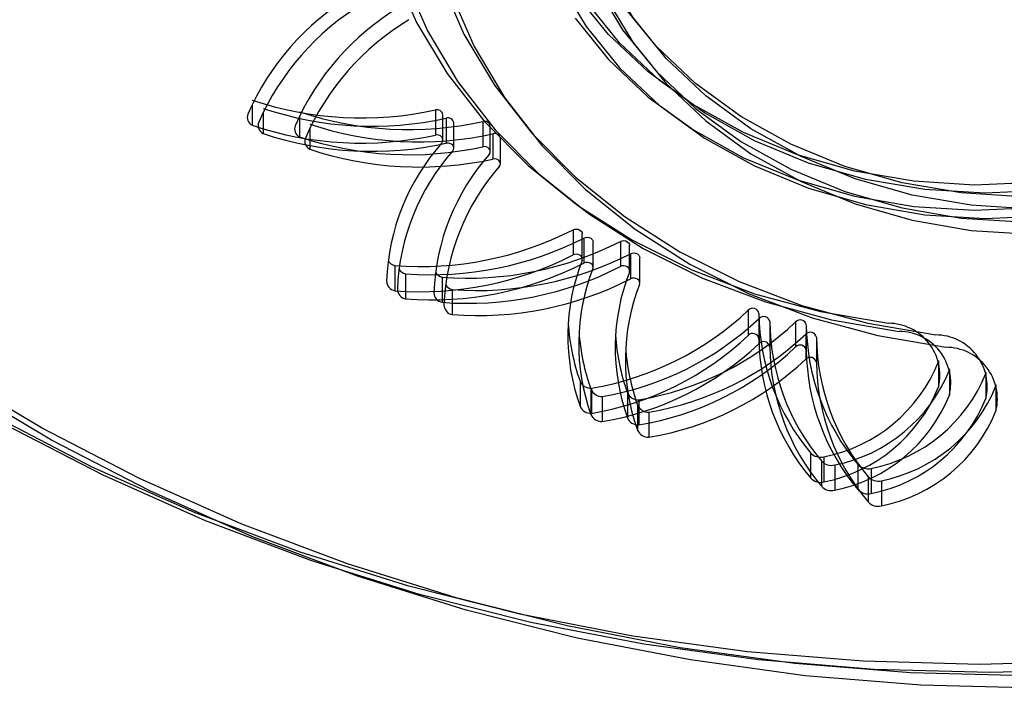
# Model space of a CAD drawing. Units: millimetres. Extents: x 56282.4 to 56290.9, y 33221.9 to 33232.3.
# Drawn here: x 56285.3 to 56285.3, y 33226.2 to 33226.2 of the extents above; entities that cross this region are included whole.
import ezdxf

# ---------------------------------------------------------------- set-up
doc = ezdxf.new("R2010")
doc.units = ezdxf.units.MM

msp = doc.modelspace()

# ---------------------------------------------------------------- linework, layer by layer
at = {"linetype": 'Continuous', "lineweight": 25}
for p, q in [((56285.2907365034, 33226.21682513821), (56285.2907365034, 33226.21587062399)), ((56285.29123172591, 33226.2164502306), (56285.29123172591, 33226.21549571638)), ((56285.29909002576, 33226.21656966381), (56285.29909002576, 33226.21542251094)), ((56285.29289640782, 33226.21629495835), (56285.29289640782, 33226.21534044413)), ((56285.29943619378, 33226.21520491832), (56285.29943619378, 33226.2163520712)), ((56285.29958524827, 33226.2161947562), (56285.29958524827, 33226.21504760332)), ((56285.29993141629, 33226.21483001071), (56285.29993141629, 33226.21597716358)), ((56285.30124993019, 33226.21603948395), (56285.30124993019, 33226.21489233108)), ((56285.29335809327, 33226.21573328951), (56285.29335809327, 33226.2147787753)), ((56285.30159609821, 33226.21467473846), (56285.30159609821, 33226.21582189133)), ((56285.30171161563, 33226.21547781512), (56285.30171161563, 33226.21433066224)), ((56285.30205778365, 33226.21411306963), (56285.30205778365, 33226.2152602225)), ((56285.30536862001, 33226.2111038321), (56285.30536862001, 33226.20995667922)), ((56285.30579137005, 33226.20976668729), (56285.30579137005, 33226.21091384016)), ((56285.30586384251, 33226.21072892448), (56285.30586384251, 33226.20958177161)), ((56285.30752852443, 33226.21057365224), (56285.30752852443, 33226.20942649936)), ((56285.30628659255, 33226.20939177967), (56285.30628659255, 33226.21053893254)), ((56285.30795127447, 33226.20923650742), (56285.30795127447, 33226.2103836603)), ((56285.30799020988, 33226.2100119834), (56285.30799020988, 33226.20886483053)), ((56285.30841295992, 33226.20867483858), (56285.30841295992, 33226.20982199146)), ((56285.29723721551, 33226.20947356417), (56285.29723721551, 33226.2083264113)), ((56285.29773243801, 33226.20909865655), (56285.29773243801, 33226.20795150367)), ((56285.29939711993, 33226.20894338431), (56285.29939711993, 33226.20779623143)), ((56285.29985880537, 33226.20838171546), (56285.29985880537, 33226.20723456259)), ((56285.31336307552, 33226.20743751308), (56285.31336307552, 33226.20629036021)), ((56285.31384873133, 33226.20729270811), (56285.31384873133, 33226.20614555524)), ((56285.31385829802, 33226.20706260547), (56285.31385829802, 33226.20591545259)), ((56285.31434395383, 33226.2069178005), (56285.31434395383, 33226.20577064763)), ((56285.31552297994, 33226.20690733322), (56285.31552297994, 33226.20576018035)), ((56285.31600863575, 33226.20676252825), (56285.31600863575, 33226.20561537538)), ((56285.31598466538, 33226.20634566438), (56285.31598466538, 33226.20519851151)), ((56285.3164703212, 33226.20620085941), (56285.3164703212, 33226.20505370654)), ((56285.32203724397, 33226.2050838816), (56285.32205487567, 33226.20513733655)), ((56285.32203724397, 33226.2050838816), (56285.32203724397, 33226.20393672872)), ((56285.32253246647, 33226.20470897398), (56285.32255009818, 33226.20476242893)), ((56285.32253246647, 33226.20470897398), (56285.32253246647, 33226.20356182111)), ((56285.32419714839, 33226.20455370173), (56285.32421478009, 33226.20460715669)), ((56285.32419714839, 33226.20455370173), (56285.32419714839, 33226.20340654886)), ((56285.30568805046, 33226.20420438909), (56285.30568805046, 33226.20305723622)), ((56285.3062064591, 33226.20387976726), (56285.3062064591, 33226.20273261439)), ((56285.32465883383, 33226.2039920329), (56285.32467646554, 33226.20404548785)), ((56285.32465883383, 33226.2039920329), (56285.32465883383, 33226.20284488003)), ((56285.30618327297, 33226.20382948147), (56285.30618327297, 33226.2026823286)), ((56285.30670168161, 33226.20350485964), (56285.30670168161, 33226.20235770677)), ((56285.30784795488, 33226.20367420922), (56285.30784795488, 33226.20252705635)), ((56285.30830964032, 33226.20311254039), (56285.30830964032, 33226.20196538752)), ((56285.30836636353, 33226.2033495874), (56285.30836636353, 33226.20220243453)), ((56285.30882804897, 33226.20278791856), (56285.30882804897, 33226.20164076569)), ((56285.31620042992, 33226.20093607012), (56285.31620042992, 33226.19978891724)), ((56285.31681401074, 33226.20075416687), (56285.31681401074, 33226.199607014)), ((56285.31669565242, 33226.2005611625), (56285.31669565242, 33226.19941400963)), ((56285.31730923325, 33226.20037925926), (56285.31730923325, 33226.19923210639)), ((56285.31836033434, 33226.20040589025), (56285.31836033434, 33226.19925873738)), ((56285.31882201978, 33226.19984422142), (56285.31882201978, 33226.19869706855)), ((56285.31897391516, 33226.20022398701), (56285.31897391516, 33226.19907683414)), ((56285.31943560061, 33226.19966231818), (56285.31943560061, 33226.1985151653))]:
    msp.add_line(p, q, dxfattribs=at)
at = {"linetype": 'Continuous', "lineweight": 25, "flags": 128}
for points in [[(56285.33655922428, 33226.21656563662), (56285.33424205025, 33226.21534076229), (56285.33175070475, 33226.214372082), (56285.32912716818, 33226.21367591848), (56285.32641564847, 33226.21326400244), (56285.32366183606, 33226.21314327488), (56285.32091213408, 33226.21331577011), (56285.31821287639, 33226.21377858151), (56285.31560954683, 33226.21452391045), (56285.3131460128, 33226.21553919779), (56285.31086378608, 33226.21680733543), (56285.30880132334, 33226.2183069546), (56285.30699337812, 33226.22001278598), (56285.30547041517, 33226.22189608544), (56285.30425809722, 33226.22392511847), (56285.3033768524, 33226.22606569482), (56285.30284153014, 33226.22828174472), (56285.30267269049, 33226.22997112748)], [(56285.33705444679, 33226.216190729), (56285.33473727276, 33226.21496585468), (56285.33224592725, 33226.21399717438), (56285.32962239069, 33226.21330101087), (56285.32691087097, 33226.21288909483), (56285.32415705857, 33226.21276836727), (56285.32140735659, 33226.2129408625), (56285.31870809889, 33226.21340367389), (56285.31610476934, 33226.21414900284), (56285.3136412353, 33226.21516429018), (56285.31135900858, 33226.21643242781), (56285.30929654585, 33226.21793204699), (56285.30748860062, 33226.21963787836), (56285.30596563768, 33226.22152117783), (56285.30475331972, 33226.22355021085), (56285.3038720749, 33226.2256907872), (56285.30333675264, 33226.2279068371), (56285.303167913, 33226.22959621986)], [(56285.3387191287, 33226.21603545675), (56285.33640195468, 33226.21481058243), (56285.33391060917, 33226.21384190214), (56285.33128707261, 33226.21314573862), (56285.32857555289, 33226.21273382258), (56285.32582174048, 33226.21261309502), (56285.3230720385, 33226.21278559025), (56285.32037278081, 33226.21324840164), (56285.31776945125, 33226.21399373059), (56285.31530591722, 33226.21500901793), (56285.31302369051, 33226.21627715557), (56285.31096122777, 33226.21777677474), (56285.30915328253, 33226.21948260612), (56285.3076303196, 33226.22136590559), (56285.30641800164, 33226.22339493861), (56285.30553675682, 33226.22553551495), (56285.30500143456, 33226.22775156485), (56285.30483259491, 33226.22944094762)], [(56285.33918081415, 33226.21547378792), (56285.33686364012, 33226.21424891359), (56285.33437229462, 33226.2132802333), (56285.33174875805, 33226.21258406978), (56285.32903723833, 33226.21217215375), (56285.32628342593, 33226.21205142618), (56285.32353372395, 33226.21222392141), (56285.32083446626, 33226.2126867328), (56285.31823113669, 33226.21343206176), (56285.31576760266, 33226.2144473491), (56285.31348537595, 33226.21571548673), (56285.31142291321, 33226.2172151059), (56285.30961496798, 33226.21892093728), (56285.30809200504, 33226.22080423674), (56285.30687968708, 33226.22283326976), (56285.30599844227, 33226.22497384612), (56285.30546312001, 33226.22718989602), (56285.30529428036, 33226.22887927878)], [(56285.29717357674, 33226.22300052005), (56285.29823207629, 33226.22055764076), (56285.29962205715, 33226.21822889638), (56285.30132557284, 33226.21604435409), (56285.30332062873, 33226.21403221922), (56285.305581466, 33226.21221847108), (56285.30807889426, 33226.21062652757), (56285.31078066841, 33226.20927694276), (56285.31365190499, 33226.20818714159), (56285.31665553252, 33226.20737119483), (56285.3197527702, 33226.20683963744)], [(56285.29766879925, 33226.22262561243), (56285.29872729879, 33226.22018273314), (56285.30011727966, 33226.21785398876), (56285.30182079535, 33226.21566944647), (56285.30381585124, 33226.2136573116), (56285.30607668851, 33226.21184356346), (56285.30857411677, 33226.21025161994), (56285.31127589092, 33226.20890203514), (56285.31414712749, 33226.20781223397), (56285.31715075502, 33226.20699628722), (56285.32024799271, 33226.20646472982)], [(56285.29933348117, 33226.22247034019), (56285.30039198071, 33226.22002746089), (56285.30178196157, 33226.21769871651), (56285.30348547727, 33226.21551417423), (56285.30548053316, 33226.21350203935), (56285.30774137042, 33226.21168829122), (56285.31023879869, 33226.2100963477), (56285.31294057284, 33226.2087467629), (56285.31581180941, 33226.20765696173), (56285.31881543693, 33226.20684101497), (56285.32191267463, 33226.20630945758)], [(56285.30475331972, 33226.22240305797), (56285.30596563768, 33226.22037402495), (56285.30748860062, 33226.21849072549), (56285.30929654585, 33226.21678489411), (56285.31135900858, 33226.21528527494), (56285.3136412353, 33226.2140171373), (56285.31610476934, 33226.21300184997), (56285.31870809889, 33226.21225652102), (56285.32140735659, 33226.21179370963), (56285.32415705857, 33226.2116212144), (56285.32691087097, 33226.21174194196)], [(56285.30641800164, 33226.22224778573), (56285.3076303196, 33226.22021875271), (56285.30915328253, 33226.21833545324), (56285.31096122777, 33226.21662962186), (56285.31302369051, 33226.2151300027), (56285.31530591722, 33226.21386186506), (56285.31776945125, 33226.21284657772), (56285.32037278081, 33226.21210124877), (56285.3230720385, 33226.21163843738), (56285.32582174048, 33226.21146594215)], [(56285.29979516661, 33226.22190867135), (56285.30085366615, 33226.21946579206), (56285.30224364701, 33226.21713704768), (56285.30394716271, 33226.21495250539), (56285.3059422186, 33226.21294037052), (56285.30820305587, 33226.21112662238), (56285.31070048413, 33226.20953467886), (56285.31340225828, 33226.20818509406), (56285.31627349485, 33226.20709529289), (56285.31927712238, 33226.20627934614), (56285.32237436007, 33226.20574778874)], [(56285.30687968708, 33226.22168611689), (56285.30809200504, 33226.21965708387), (56285.30961496798, 33226.2177737844), (56285.31142291321, 33226.21606795303), (56285.31348537595, 33226.21456833385), (56285.31576760266, 33226.21330019622), (56285.31823113669, 33226.21228490888), (56285.32083446626, 33226.21153957993), (56285.32353372395, 33226.21107676854), (56285.32628342593, 33226.21090427331)], [(56285.30547041517, 33226.22074893257), (56285.30699337812, 33226.21886563311), (56285.30880132334, 33226.21715980173), (56285.31086378608, 33226.21566018256), (56285.3131460128, 33226.21439204492), (56285.31560954683, 33226.21337675758), (56285.31821287639, 33226.21263142863), (56285.32091213408, 33226.21216861724), (56285.32366183606, 33226.21199612201), (56285.32641564847, 33226.21211684957)], [(56285.29938646202, 33226.21507571226), (56285.29942346632, 33226.21513718026), (56285.29943619378, 33226.21520491832), (56285.29942346632, 33226.21527265639), (56285.29938646202, 33226.21533412439), (56285.29932860614, 33226.21538363264), (56285.299255254, 33226.21541659849), (56285.29917319534, 33226.21542997051), (56285.29909002576, 33226.21542251094)], [(56285.29988168453, 33226.21470080464), (56285.29991868883, 33226.21476227264), (56285.29993141629, 33226.21483001071), (56285.29991868883, 33226.21489774877), (56285.29988168453, 33226.21495921677), (56285.29982382865, 33226.21500872502), (56285.29975047651, 33226.21504169087), (56285.29966841784, 33226.21505506289), (56285.29958524827, 33226.21504760332)], [(56285.30154636645, 33226.2145455324), (56285.30158337074, 33226.2146070004), (56285.30159609821, 33226.21467473846), (56285.30158337074, 33226.21474247653), (56285.30154636645, 33226.21480394452), (56285.30148851057, 33226.21485345277), (56285.30141515843, 33226.21488641862), (56285.30133309976, 33226.21489979065), (56285.30124993019, 33226.21489233108)], [(56285.30200805189, 33226.21398386356), (56285.30204505618, 33226.21404533156), (56285.30205778365, 33226.21411306963), (56285.30204505618, 33226.21418080768), (56285.30200805189, 33226.21424227569), (56285.30195019601, 33226.21429178394), (56285.30187684387, 33226.21432474979), (56285.30179478521, 33226.21433812181), (56285.30171161563, 33226.21433066224)], [(56285.30536862001, 33226.2111038321), (56285.30544520203, 33226.21113143278), (56285.3055283716, 33226.21113889234), (56285.30561043027, 33226.21112552032), (56285.3056837824, 33226.21109255447), (56285.30574163829, 33226.21104304622), (56285.30577864259, 33226.21098157822), (56285.30579137005, 33226.21091384016)], [(56285.36884905, 33226.20260358869), (56285.36436678978, 33226.20028418152), (56285.35970683048, 33226.19821305846), (56285.35488963797, 33226.19639931557), (56285.34993636868, 33226.19485091858), (56285.34486877668, 33226.19357466782), (56285.33970911811, 33226.1925761684), (56285.33448005348, 33226.19185980559), (56285.32920454808, 33226.19142872556), (56285.3239057712, 33226.19128482155), (56285.31860699432, 33226.19142872556), (56285.31333148893, 33226.19185980559), (56285.30810242429, 33226.1925761684), (56285.30294276572, 33226.19357466782), (56285.29787517372, 33226.19485091858), (56285.29292190443, 33226.19639931557), (56285.28810471192, 33226.19821305846), (56285.28344475261, 33226.20028418152), (56285.2789624924, 33226.20260358869), (56285.27467761673, 33226.20516109346), (56285.27060894417, 33226.20794546362), (56285.26677434377, 33226.21094447061)], [(56285.36934427251, 33226.20222868108), (56285.36486201229, 33226.19990927391), (56285.36020205299, 33226.19783815084), (56285.35538486047, 33226.19602440796), (56285.35043159119, 33226.19447601097), (56285.34536399919, 33226.1931997602), (56285.34020434062, 33226.19220126078), (56285.33497527598, 33226.19148489798), (56285.32969977058, 33226.19105381794), (56285.3244009937, 33226.19090991393), (56285.31910221682, 33226.19105381794), (56285.31382671143, 33226.19148489798), (56285.30859764679, 33226.19220126078), (56285.30343798822, 33226.1931997602), (56285.29837039622, 33226.19447601097), (56285.29341712694, 33226.19602440796), (56285.28859993442, 33226.19783815084), (56285.28393997512, 33226.19990927391), (56285.2794577149, 33226.20222868108), (56285.27517283923, 33226.20478618584), (56285.27110416668, 33226.207570556), (56285.26726956628, 33226.21056956299)], [(56285.30586384251, 33226.21072892448), (56285.30594042454, 33226.21075652516), (56285.30602359411, 33226.21076398472), (56285.30610565277, 33226.21075061271), (56285.30617900491, 33226.21071764686), (56285.30623686079, 33226.21066813861), (56285.30627386509, 33226.2106066706), (56285.30628659255, 33226.21053893254)], [(56285.30752852443, 33226.21057365224), (56285.30760510646, 33226.21060125291), (56285.30768827603, 33226.21060871248), (56285.30777033469, 33226.21059534046), (56285.30784368683, 33226.21056237461), (56285.30790154271, 33226.21051286636), (56285.307938547, 33226.21045139836), (56285.30795127447, 33226.2103836603)], [(56285.37100895443, 33226.20207340883), (56285.36652669421, 33226.19975400166), (56285.3618667349, 33226.19768287859), (56285.35704954239, 33226.19586913571), (56285.35209627311, 33226.19432073872), (56285.34702868111, 33226.19304448796), (56285.34186902254, 33226.19204598854), (56285.3366399579, 33226.19132962573), (56285.3313644525, 33226.1908985457), (56285.32606567562, 33226.19075464168), (56285.32076689875, 33226.1908985457), (56285.31549139335, 33226.19132962573), (56285.3102623287, 33226.19204598854), (56285.30510267014, 33226.19304448796), (56285.30003507814, 33226.19432073872), (56285.29508180885, 33226.19586913571), (56285.29026461634, 33226.19768287859), (56285.28560465704, 33226.19975400166), (56285.28112239682, 33226.20207340883), (56285.27683752115, 33226.2046309136), (56285.2727688486, 33226.20741528375), (56285.2689342482, 33226.21041429075)], [(56285.37147063987, 33226.20151173999), (56285.36698837965, 33226.19919233282), (56285.36232842035, 33226.19712120976), (56285.35751122783, 33226.19530746688), (56285.35255795855, 33226.19375906988), (56285.34749036655, 33226.19248281912), (56285.34233070798, 33226.1914843197), (56285.33710164334, 33226.19076795689), (56285.33182613794, 33226.19033687686), (56285.32652736107, 33226.19019297285), (56285.32122858419, 33226.19033687686), (56285.31595307879, 33226.19076795689), (56285.31072401415, 33226.1914843197), (56285.30556435559, 33226.19248281912), (56285.30049676358, 33226.19375906988), (56285.29554349429, 33226.19530746688), (56285.29072630178, 33226.19712120976), (56285.28606634248, 33226.19919233282), (56285.28158408227, 33226.20151173999), (56285.27729920659, 33226.20406924476), (56285.27323053404, 33226.20685361492), (56285.26939593364, 33226.20985262191)], [(56285.30577864259, 33226.20969894922), (56285.30579137005, 33226.20976668729), (56285.30577864259, 33226.20983442535), (56285.30574163829, 33226.20989589335), (56285.3056837824, 33226.2099454016), (56285.30561043027, 33226.20997836745), (56285.3055283716, 33226.20999173947), (56285.30544520203, 33226.2099842799), (56285.30536862001, 33226.20995667922)], [(56285.30799020988, 33226.2100119834), (56285.3080667919, 33226.21003958408), (56285.30814996147, 33226.21004704364), (56285.30823202014, 33226.21003367162), (56285.30830537227, 33226.21000070577), (56285.30836322816, 33226.20995119752), (56285.30840023245, 33226.20988972952), (56285.30841295992, 33226.20982199146)], [(56285.30627386509, 33226.20932404161), (56285.30628659255, 33226.20939177967), (56285.30627386509, 33226.20945951773), (56285.30623686079, 33226.20952098573), (56285.30617900491, 33226.20957049399), (56285.30610565277, 33226.20960345984), (56285.30602359411, 33226.20961683185), (56285.30594042454, 33226.20960937229), (56285.30586384251, 33226.20958177161)], [(56285.307938547, 33226.20916876936), (56285.30795127447, 33226.20923650742), (56285.307938547, 33226.20930424549), (56285.30790154271, 33226.20936571349), (56285.30784368683, 33226.20941522174), (56285.30777033469, 33226.20944818759), (56285.30768827603, 33226.20946155961), (56285.30760510646, 33226.20945410004), (56285.30752852443, 33226.20942649936)], [(56285.30840023245, 33226.20860710053), (56285.30841295992, 33226.20867483858), (56285.30840023245, 33226.20874257665), (56285.30836322816, 33226.20880404465), (56285.30830537227, 33226.2088535529), (56285.30823202014, 33226.20888651875), (56285.30814996147, 33226.20889989077), (56285.3080667919, 33226.2088924312), (56285.30799020988, 33226.20886483053)]]:
    msp.add_lwpolyline(points, dxfattribs=at)
at = {"linetype": 'Continuous', "lineweight": 25}
for centre, radius, start, end in [((56285.30138993362, 33226.211649497), 0.01183715805064496, 121.166588537424, 156.4442683113327), ((56285.30188515613, 33226.21127458938), 0.01183715805064496, 121.166588537424, 156.4442683113327), ((56285.30354983805, 33226.21111931714), 0.01183715805064496, 121.166588537424, 156.4442683113327), ((56285.30401152349, 33226.2105576483), 0.01183715805064496, 121.166588537424, 156.4442683113327), ((56285.29572425274, 33226.23191179746), 0.01570698866311139, 251.4851950017248, 282.3735869848811), ((56285.29621947525, 33226.23153688984), 0.01570698866311139, 251.4851950017248, 282.3735869848811), ((56285.29788415717, 33226.2313816176), 0.01570698866311139, 251.4851950017248, 282.3735869848811), ((56285.2991716909, 33226.21631542926), 0.0002670288471792819, 7.887063950002666, 107.8080390477333), ((56285.29092233047, 33226.21623557546), 0.000409537873546582, 159.3339827054789, 243.0155812139599), ((56285.29141755297, 33226.21586066784), 0.000409537873546582, 159.3339827054789, 243.0155812139599), ((56285.29966691341, 33226.21594052164), 0.0002670288471792819, 7.887063950002666, 107.8080390477333), ((56285.30133159533, 33226.21578524939), 0.0002670288471792819, 7.887063950002666, 107.8080390477333), ((56285.29572425274, 33226.23076464458), 0.01570698866311197, 251.4851950017248, 282.3735869848811), ((56285.29308223489, 33226.2157053956), 0.000409537873546582, 159.3339827054789, 243.0155812139599), ((56285.29834584261, 33226.23081994876), 0.01570698866311139, 251.4851950017248, 282.3735869848811), ((56285.29621947525, 33226.23038973697), 0.01570698866311197, 251.4851950017248, 282.3735869848811), ((56285.29788415717, 33226.23023446473), 0.01570698866311197, 251.4851950017248, 282.3735869848811), ((56285.29354392034, 33226.21514372676), 0.000409537873546582, 159.3339827054789, 243.0155812139599), ((56285.30699727833, 33226.2083709123), 0.01014292203022066, 138.6213441328537, 177.7806282432262), ((56285.30179328077, 33226.21522358056), 0.0002670288471792819, 7.887063950002666, 107.8080390477333), ((56285.29834584261, 33226.22967279589), 0.01570698866311197, 251.4851950017248, 282.3735869848811), ((56285.30749250083, 33226.20799600468), 0.01014292203022066, 138.6213441328537, 177.7806282432262), ((56285.30915718275, 33226.20784073244), 0.01014292203022066, 138.6213441328537, 177.7806282432262), ((56285.30961886819, 33226.2072790636), 0.01014292203022066, 138.6213441328537, 177.7806282432262), ((56285.29840523652, 33226.22474167103), 0.01531271890857683, 265.6253527157221, 297.0485330308223), ((56285.29890045903, 33226.22436676342), 0.01531271890857683, 265.6253527157221, 297.0485330308223), ((56285.30056514095, 33226.22421149117), 0.01531271890857683, 265.6253527157221, 297.0485330308223), ((56285.29736847183, 33226.20999558229), 0.0005382667988463738, 215.8143078206198, 255.8861217445266), ((56285.29840523652, 33226.22359451816), 0.01531271890857841, 265.6253527157221, 297.0485330308223), ((56285.30102682639, 33226.22364982234), 0.01531271890857683, 265.6253527157221, 297.0485330308223), ((56285.31462791927, 33226.20625677187), 0.009495171551742364, 158.7450406222775, 199.6920419999933), ((56285.29786369433, 33226.20962067468), 0.0005382667988463738, 215.8143078206198, 255.8861217445266), ((56285.29890045903, 33226.22321961054), 0.01531271890857841, 265.6253527157221, 297.0485330308223), ((56285.30056514095, 33226.2230643383), 0.01531271890857841, 265.6253527157221, 297.0485330308223), ((56285.31512314178, 33226.20588186425), 0.009495171551742364, 158.7450406222775, 199.6920419999933), ((56285.29952837625, 33226.20946540243), 0.0005382667988463738, 215.8143078206198, 255.8861217445266), ((56285.30102682639, 33226.22250266946), 0.01531271890857841, 265.6253527157221, 297.0485330308223), ((56285.31678782369, 33226.20572659201), 0.009495171551742364, 158.7450406222775, 199.6920419999933), ((56285.29732801579, 33226.20878398107), 0.0004664920080071442, 182.491316061387, 258.7760206409022), ((56285.2978232383, 33226.20840907346), 0.0004664920080071442, 182.491316061387, 258.7760206409022), ((56285.29999006169, 33226.2089037336), 0.0005382667988463738, 215.8143078206198, 255.8861217445266), ((56285.31724950913, 33226.20516492317), 0.009495171551742364, 158.7450406222775, 199.6920419999933), ((56285.29948792022, 33226.20825380121), 0.0004664920080071442, 182.491316061387, 258.7760206409022), ((56285.29994960566, 33226.20769213238), 0.0004664920080071442, 182.491316061387, 258.7760206409022), ((56285.30392968185, 33226.21743649132), 0.01374658073098757, 279.5335431701244, 313.3328613508532), ((56285.31356860019, 33226.20724000072), 0.0002850465294210212, 10.65576950073895, 136.1388817826891), ((56285.30442490436, 33226.2170615837), 0.01374658073098757, 279.5335431701244, 313.3328613508532), ((56285.32390438486, 33226.20739955701), 0.01005622118828861, 180.6087879177868, 219.9960769109136), ((56285.3140638227, 33226.20686509311), 0.0002850465294210212, 10.65576950073895, 136.1388817826891), ((56285.31572850461, 33226.20670982086), 0.0002850465294210212, 10.65576950073895, 136.1388817826891), ((56285.31469761364, 33226.20742160032), 0.009566748498758023, 183.5499855565901, 199.6510607505634), ((56285.30608958627, 33226.21690631146), 0.01374658073098757, 279.5335431701244, 313.3328613508532), ((56285.32439960737, 33226.20702464939), 0.01005622118828861, 180.6087879177868, 219.9960769109136), ((56285.32606428929, 33226.20686937714), 0.01005622118828861, 180.6087879177868, 219.9960769109136), ((56285.31974149415, 33226.20448041425), 0.002359250132315008, 346.6765250109519, 89.72615314544308), ((56285.31519283615, 33226.2070466927), 0.009566748498758023, 183.5499855565901, 199.6510607505634), ((56285.30392968185, 33226.21628933844), 0.01374658073098793, 279.5335431701244, 313.3328613508532), ((56285.31685751807, 33226.20689142045), 0.009566748498758023, 183.5499855565901, 199.6510607505634), ((56285.30655127171, 33226.21634464262), 0.01374658073098757, 279.5335431701244, 313.3328613508532), ((56285.31356860019, 33226.20609284785), 0.000285046529421032, 10.65576950073895, 136.1388817826891), ((56285.32390438486, 33226.20625240413), 0.01005622118829148, 180.6087879177868, 219.9960769109136), ((56285.31619019006, 33226.20614815203), 0.0002850465294210212, 10.65576950073895, 136.1388817826891), ((56285.32652597473, 33226.20630770831), 0.01005622118828861, 180.6087879177868, 219.9960769109136), ((56285.32023671665, 33226.20410550664), 0.002359250132315008, 346.6765250109519, 89.72615314544308), ((56285.32190139857, 33226.20395023439), 0.002359250132315008, 346.6765250109519, 89.72615314544308), ((56285.30442490436, 33226.21591443083), 0.01374658073098793, 279.5335431701244, 313.3328613508532), ((56285.31731920351, 33226.20632975161), 0.009566748498758023, 183.5499855565901, 199.6510607505634), ((56285.30608958627, 33226.21575915859), 0.01374658073098793, 279.5335431701244, 313.3328613508532), ((56285.3140638227, 33226.20571794023), 0.000285046529421032, 10.65576950073895, 136.1388817826891), ((56285.32439960737, 33226.20587749652), 0.01005622118829148, 180.6087879177868, 219.9960769109136), ((56285.31572850461, 33226.20556266799), 0.000285046529421032, 10.65576950073895, 136.1388817826891), ((56285.32236308401, 33226.20338856555), 0.002359250132315008, 346.6765250109519, 89.72615314544308), ((56285.30655127171, 33226.21519748975), 0.01374658073098793, 279.5335431701244, 313.3328613508532), ((56285.31619019006, 33226.20500099915), 0.000285046529421032, 10.65576950073895, 136.1388817826891), ((56285.32606428929, 33226.20572222427), 0.01005622118829148, 180.6087879177868, 219.9960769109136), ((56285.32652597473, 33226.20516055544), 0.01005622118829148, 180.6087879177868, 219.9960769109136), ((56285.31542806824, 33226.20774155527), 0.007123512700831051, 281.2189545539366, 338.0940144977841), ((56285.31592329074, 33226.20736664765), 0.007123512700831051, 281.2189545539366, 338.0940144977841), ((56285.31758797266, 33226.2072113754), 0.007123512700831051, 281.2189545539366, 338.0940144977841), ((56285.30618586017, 33226.20442312187), 0.0005437449204590672, 203.720222372355, 272.1710810141666), ((56285.31542806824, 33226.20659440239), 0.007123512700831229, 281.2189545539366, 338.0940144977841), ((56285.3180496581, 33226.20664970657), 0.007123512700831051, 281.2189545539366, 338.0940144977841), ((56285.30668108268, 33226.20404821425), 0.0005437449204590672, 203.720222372355, 272.1710810141666), ((56285.3083457646, 33226.203892942), 0.0005437449204590672, 203.720222372355, 272.1710810141666), ((56285.31592329074, 33226.20621949478), 0.007123512700831229, 281.2189545539366, 338.0940144977841), ((56285.31758797266, 33226.20606422253), 0.007123512700831229, 281.2189545539366, 338.0940144977841), ((56285.30618586017, 33226.20327596899), 0.0005437449204590158, 203.720222372355, 272.1710810141666), ((56285.30880745004, 33226.20333127317), 0.0005437449204590672, 203.720222372355, 272.1710810141666), ((56285.30668108268, 33226.20290106138), 0.0005437449204590158, 203.720222372355, 272.1710810141666), ((56285.3083457646, 33226.20274578913), 0.0005437449204590158, 203.720222372355, 272.1710810141666), ((56285.3180496581, 33226.2055025537), 0.007123512700831229, 281.2189545539366, 338.0940144977841), ((56285.30880745004, 33226.20218412029), 0.0005437449204590158, 203.720222372355, 272.1710810141666), ((56285.31665598496, 33226.20134691895), 0.0006134551078833413, 222.0461720163099, 284.9276769935962), ((56285.31715120747, 33226.20097201133), 0.0006134551078833413, 222.0461720163099, 284.9276769935962), ((56285.31881588939, 33226.20081673909), 0.0006134551078833413, 222.0461720163099, 284.9276769935962), ((56285.31927757483, 33226.20025507025), 0.0006134551078833413, 222.0461720163099, 284.9276769935962), ((56285.31665598496, 33226.20019976608), 0.0006134551078826506, 222.0461720163099, 284.9276769935962), ((56285.31715120747, 33226.19982485846), 0.0006134551078826506, 222.0461720163099, 284.9276769935962), ((56285.31881588939, 33226.19966958622), 0.0006134551078826506, 222.0461720163099, 284.9276769935962), ((56285.31927757483, 33226.19910791737), 0.0006134551078826506, 222.0461720163099, 284.9276769935962)]:
    msp.add_arc(centre, radius, start, end, dxfattribs=at)

doc.saveas('drawing.dxf')
